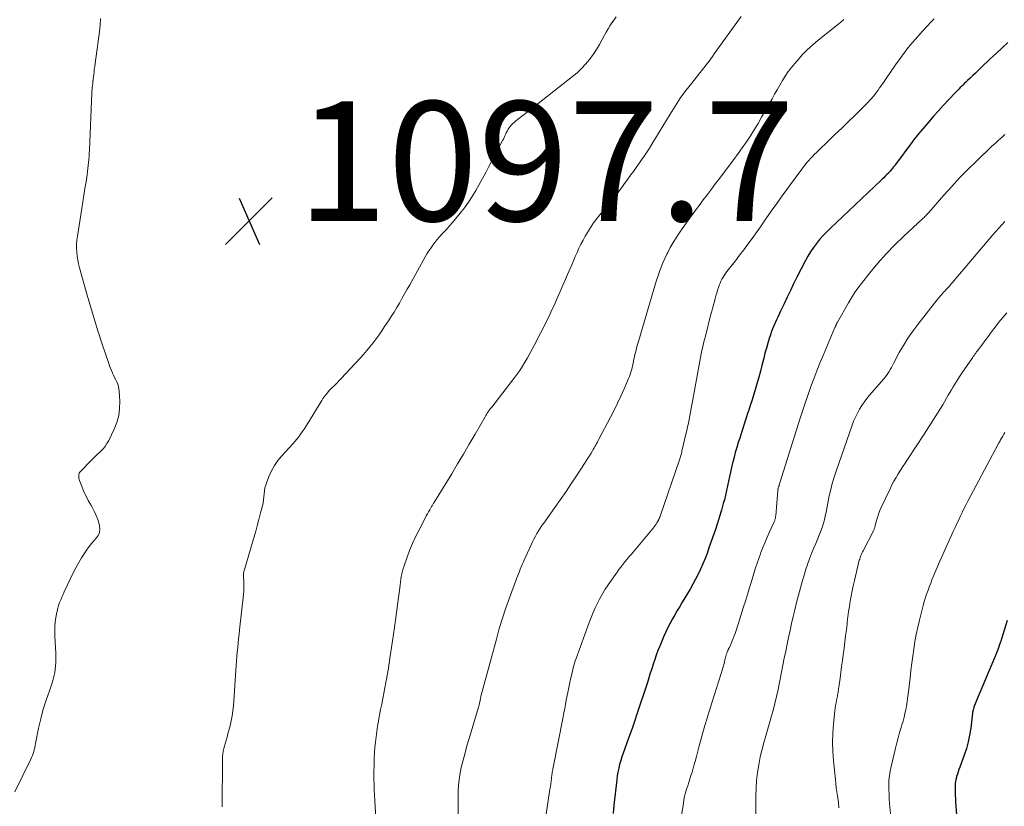
# Model space of a CAD drawing. Units: feet. Extents: x 1934991 to 1940006, y 574991 to 580006.
# Drawn here: x 1938408 to 1938573, y 575670 to 575802 of the extents above; entities that cross this region are included whole.
import ezdxf

# ---------------------------------------------------------------- set-up
doc = ezdxf.new("R2010")
doc.units = ezdxf.units.FT
doc.header["$LTSCALE"] = 100
doc.header["$MEASUREMENT"] = 0
for name, color, linetype, lineweight in [('CONTOUR INDEX', 32, 'Continuous', 25), ('CONTOUR INTERMEDIATE', 40, 'Continuous', 15), ('SPOT ELEVATION', 7, 'Continuous', 15)]:
    doc.layers.add(name, color=color, linetype=linetype, lineweight=lineweight)
doc.styles.add('slant', font='romans.shx', dxfattribs={"oblique": 14.999978})

# ---------------------------------------------------------------- blocks, each defined once
blk = doc.blocks.new('SPOT')
at = {"layer": 'SPOT ELEVATION', "lineweight": 25}
for p, q in [((-3.95, -3.95), (3.86, 3.85)), ((-1.67, 3.81), (1.74, -3.97))]:
    blk.add_line(p, q, dxfattribs=at)

msp = doc.modelspace()

# ---------------------------------------------------------------- linework, layer by layer
at = {"layer": 'CONTOUR INDEX', "flags": 128}
for points, elevation in [([(1938573.73, 575797.95), (1938572.74, 575797.03), (1938571.75, 575796.1), (1938570.77, 575795.17), (1938569.18, 575793.67), (1938568.73, 575793.24), (1938568.28, 575792.82), (1938567.83, 575792.39), (1938567.38, 575791.96), (1938566.98, 575791.58), (1938566.73, 575791.34), (1938566.48, 575791.1), (1938566.24, 575790.86), (1938565.99, 575790.62), (1938565.75, 575790.38), (1938565.51, 575790.14), (1938565.27, 575789.89), (1938565.03, 575789.64), (1938563.8, 575788.34), (1938562.95, 575787.43), (1938562.11, 575786.51), (1938561.29, 575785.58), (1938560.48, 575784.64), (1938559.14, 575783.08), (1938558.76, 575782.62), (1938558.37, 575782.15), (1938558, 575781.68), (1938557.63, 575781.19), (1938554.88, 575777.52), (1938554.72, 575777.31), (1938554.56, 575777.1), (1938554.4, 575776.89), (1938554.24, 575776.68), (1938554.01, 575776.4), (1938553.96, 575776.34), (1938553.9, 575776.27), (1938553.85, 575776.21), (1938553.79, 575776.15), (1938553.42, 575775.79), (1938553.18, 575775.55), (1938552.94, 575775.31), (1938552.69, 575775.08), (1938552.45, 575774.84), (1938543.96, 575766.81), (1938543.35, 575766.21), (1938542.77, 575765.6), (1938542.21, 575764.95), (1938541.67, 575764.29), (1938541.17, 575763.61), (1938540.69, 575762.9), (1938540.26, 575762.18), (1938539.85, 575761.43), (1938538.41, 575758.64), (1938537.86, 575757.54), (1938537.31, 575756.44), (1938536.77, 575755.33), (1938536.25, 575754.22), (1938535.66, 575752.96), (1938535.44, 575752.47), (1938535.21, 575751.99), (1938534.99, 575751.51), (1938534.76, 575751.02), (1938534.55, 575750.54), (1938534.34, 575750.05), (1938534.16, 575749.55), (1938533.98, 575749.04), (1938533.78, 575748.43), (1938533.53, 575747.62), (1938533.29, 575746.8), (1938533.06, 575745.97), (1938532.85, 575745.14), (1938532.54, 575743.88), (1938532.3, 575742.92), (1938532.05, 575741.96), (1938531.78, 575741), (1938531.5, 575740.05), (1938531.21, 575739.09), (1938530.91, 575738.14), (1938530.61, 575737.2), (1938530.3, 575736.25), (1938530.22, 575736.01), (1938529.88, 575734.95), (1938529.53, 575733.88), (1938529.18, 575732.82), (1938528.84, 575731.75), (1938528.59, 575730.99), (1938528.34, 575730.18), (1938528.1, 575729.36), (1938527.88, 575728.54), (1938527.67, 575727.72), (1938527.65, 575727.61), (1938527.47, 575726.84), (1938527.29, 575726.07), (1938527.13, 575725.3), (1938526.97, 575724.52), (1938526.81, 575723.75), (1938526.64, 575722.97), (1938526.46, 575722.2), (1938526.26, 575721.44), (1938526.08, 575720.78), (1938525.78, 575719.69), (1938525.46, 575718.6), (1938525.12, 575717.52), (1938524.76, 575716.44), (1938523.69, 575713.36), (1938523.37, 575712.46), (1938523.03, 575711.58), (1938522.66, 575710.71), (1938522.28, 575709.84), (1938521.87, 575708.98), (1938521.44, 575708.14), (1938520.99, 575707.3), (1938520.52, 575706.48), (1938519.22, 575704.28), (1938518.8, 575703.58), (1938518.39, 575702.88), (1938517.98, 575702.18), (1938517.57, 575701.48), (1938517.18, 575700.77), (1938516.8, 575700.06), (1938516.45, 575699.32), (1938516.13, 575698.58), (1938515.44, 575696.93), (1938515.14, 575696.19), (1938514.86, 575695.44), (1938514.6, 575694.68), (1938514.35, 575693.92), (1938514.11, 575693.16), (1938513.87, 575692.39), (1938513.63, 575691.63), (1938513.38, 575690.87), (1938511.62, 575685.53), (1938511.22, 575684.34), (1938510.81, 575683.15), (1938510.39, 575681.96), (1938509.96, 575680.78), (1938509.54, 575679.66), (1938509.32, 575679.04), (1938509.11, 575678.41), (1938508.92, 575677.78), (1938508.74, 575677.15), (1938508.58, 575676.51), (1938508.44, 575675.86), (1938508.33, 575675.21), (1938508.24, 575674.56), (1938507.77, 575670.32), (1938507.64, 575668.92)], 1080), ([(1938573.6, 575701.22), (1938572.71, 575698.34), (1938572.57, 575697.91), (1938572.42, 575697.49), (1938572.27, 575697.06), (1938572.12, 575696.64), (1938571.96, 575696.22), (1938571.79, 575695.8), (1938571.63, 575695.38), (1938571.45, 575694.96), (1938568.47, 575687.84), (1938568.36, 575687.56), (1938568.25, 575687.27), (1938568.14, 575686.99), (1938568.04, 575686.7), (1938567.94, 575686.41), (1938567.9, 575686.27), (1938567.86, 575686.12), (1938567.83, 575685.98), (1938567.81, 575685.83), (1938567.79, 575685.68), (1938567.77, 575685.53), (1938567.75, 575685.38), (1938567.73, 575685.23), (1938567.49, 575683.21), (1938567.31, 575682.05), (1938567.08, 575680.92), (1938566.77, 575679.8), (1938566.41, 575678.69), (1938565.66, 575676.68), (1938565.52, 575676.29), (1938565.39, 575675.9), (1938565.26, 575675.51), (1938565.14, 575675.11), (1938565.09, 575674.94), (1938565.01, 575674.63), (1938564.95, 575674.31), (1938564.91, 575673.99), (1938564.89, 575673.66), (1938564.89, 575673.15), (1938564.89, 575672.57), (1938564.9, 575671.99), (1938564.93, 575671.41), (1938564.96, 575670.84), (1938565.39, 575665.26)], 1060)]:
    msp.add_lwpolyline(points, dxfattribs=dict(at, elevation=elevation))
at = {"layer": 'CONTOUR INTERMEDIATE', "flags": 128}
for points, elevation in [([(1938407.49, 575672.58), (1938410.18, 575678.02), (1938410.32, 575678.33), (1938410.45, 575678.65), (1938410.56, 575678.97), (1938410.67, 575679.3), (1938410.76, 575679.63), (1938410.84, 575679.96), (1938410.92, 575680.29), (1938410.99, 575680.63), (1938411.5, 575683.2), (1938411.86, 575684.79), (1938412.28, 575686.37), (1938412.78, 575687.92), (1938413.34, 575689.45), (1938413.83, 575690.99), (1938414.19, 575692.55), (1938414.35, 575694.15), (1938414.37, 575695.77), (1938414.21, 575698.63), (1938414.2, 575699.41), (1938414.22, 575700.19), (1938414.28, 575700.96), (1938414.39, 575701.74), (1938414.48, 575702.31), (1938414.58, 575702.79), (1938414.69, 575703.27), (1938414.84, 575703.74), (1938415, 575704.21), (1938415.19, 575704.66), (1938415.38, 575705.12), (1938415.58, 575705.57), (1938415.79, 575706.02), (1938417.3, 575709.2), (1938417.74, 575710.06), (1938418.2, 575710.91), (1938418.7, 575711.73), (1938419.22, 575712.54), (1938419.62, 575713.14), (1938419.98, 575713.63), (1938420.35, 575714.11), (1938420.74, 575714.57), (1938421.15, 575715.01), (1938421.47, 575715.47), (1938421.69, 575715.96), (1938421.75, 575716.5), (1938421.69, 575717.06), (1938421.61, 575717.37), (1938421.39, 575718.1), (1938421.13, 575718.81), (1938420.81, 575719.5), (1938420.45, 575720.17), (1938420.22, 575720.56), (1938419.81, 575721.28), (1938419.43, 575722), (1938419.09, 575722.75), (1938418.77, 575723.51), (1938418.32, 575724.66), (1938418.26, 575724.85), (1938418.21, 575725.05), (1938418.2, 575725.26), (1938418.21, 575725.46), (1938418.24, 575725.66), (1938418.31, 575725.85), (1938418.41, 575726.02), (1938418.53, 575726.18), (1938420.09, 575727.79), (1938420.51, 575728.22), (1938420.94, 575728.65), (1938421.37, 575729.06), (1938421.81, 575729.46), (1938422.23, 575729.89), (1938422.61, 575730.34), (1938422.94, 575730.83), (1938423.23, 575731.35), (1938424.14, 575733.23), (1938424.58, 575734.36), (1938424.9, 575735.52), (1938425.05, 575736.71), (1938425.07, 575737.92), (1938424.98, 575739.57), (1938424.93, 575739.97), (1938424.85, 575740.37), (1938424.73, 575740.76), (1938424.57, 575741.13), (1938424.4, 575741.51), (1938424.22, 575741.88), (1938424.04, 575742.25), (1938423.86, 575742.62), (1938423.85, 575742.65), (1938423.68, 575743.04), (1938423.51, 575743.43), (1938423.36, 575743.83), (1938423.22, 575744.24), (1938422.13, 575747.47), (1938421.47, 575749.5), (1938420.83, 575751.53), (1938420.22, 575753.58), (1938419.63, 575755.63), (1938418.35, 575760.22), (1938418.19, 575760.87), (1938418.05, 575761.52), (1938417.95, 575762.18), (1938417.88, 575762.84), (1938417.85, 575763.51), (1938417.85, 575764.17), (1938417.9, 575764.83), (1938417.98, 575765.5), (1938418.73, 575770.14), (1938418.91, 575771.25), (1938419.08, 575772.37), (1938419.25, 575773.48), (1938419.43, 575774.6), (1938419.61, 575775.8), (1938419.69, 575776.32), (1938419.75, 575776.83), (1938419.81, 575777.35), (1938419.86, 575777.86), (1938419.9, 575778.38), (1938419.93, 575778.9), (1938419.96, 575779.41), (1938419.99, 575779.93), (1938420.42, 575789.52), (1938420.43, 575789.82), (1938420.45, 575790.11), (1938420.48, 575790.41), (1938420.5, 575790.7), (1938420.55, 575791.11), (1938420.55, 575791.2), (1938420.56, 575791.29), (1938420.57, 575791.38), (1938420.58, 575791.47), (1938420.59, 575791.56), (1938420.6, 575791.65), (1938420.61, 575791.74), (1938420.63, 575791.84), (1938420.71, 575792.57), (1938420.77, 575793.03), (1938420.82, 575793.48), (1938420.88, 575793.94), (1938420.95, 575794.4), (1938421.69, 575799.77), (1938421.8, 575800.85), (1938421.86, 575801.92)], 1096), ([(1938508.16, 575802.23), (1938507.8, 575801.73), (1938507.45, 575801.23), (1938507.11, 575800.72), (1938506.79, 575800.2), (1938506.49, 575799.67), (1938506.19, 575799.13), (1938505.84, 575798.45), (1938505.35, 575797.58), (1938504.84, 575796.73), (1938504.28, 575795.91), (1938503.7, 575795.1), (1938503.68, 575795.08), (1938503.04, 575794.31), (1938502.37, 575793.57), (1938501.64, 575792.88), (1938500.87, 575792.23), (1938492.75, 575785.87), (1938492.39, 575785.59), (1938492.03, 575785.31), (1938491.67, 575785.02), (1938491.32, 575784.74), (1938491.11, 575784.57), (1938490.86, 575784.36), (1938490.63, 575784.13), (1938490.43, 575783.89), (1938490.23, 575783.63), (1938490.19, 575783.57), (1938490.03, 575783.33), (1938489.89, 575783.08), (1938489.76, 575782.82), (1938489.64, 575782.56), (1938489.53, 575782.29), (1938489.41, 575782.03), (1938489.28, 575781.77), (1938489.15, 575781.51), (1938486.87, 575777.17), (1938486.33, 575776.16), (1938485.78, 575775.15), (1938485.22, 575774.15), (1938484.65, 575773.15), (1938484.06, 575772.17), (1938483.43, 575771.21), (1938482.76, 575770.29), (1938482.06, 575769.38), (1938481.28, 575768.44), (1938480.78, 575767.84), (1938480.27, 575767.24), (1938479.75, 575766.66), (1938479.22, 575766.09), (1938478.94, 575765.79), (1938478.55, 575765.36), (1938478.17, 575764.93), (1938477.8, 575764.47), (1938477.45, 575764.01), (1938477.12, 575763.54), (1938476.79, 575763.06), (1938476.49, 575762.57), (1938476.2, 575762.06), (1938473.6, 575757.4), (1938473.17, 575756.64), (1938472.74, 575755.87), (1938472.31, 575755.11), (1938471.87, 575754.34), (1938471.43, 575753.59), (1938470.98, 575752.83), (1938470.51, 575752.09), (1938470.03, 575751.35), (1938469.41, 575750.41), (1938468.94, 575749.71), (1938468.47, 575749.02), (1938467.97, 575748.35), (1938467.46, 575747.68), (1938466.94, 575747.03), (1938466.41, 575746.38), (1938465.86, 575745.75), (1938465.29, 575745.13), (1938461.29, 575740.84), (1938461.13, 575740.67), (1938460.97, 575740.51), (1938460.8, 575740.34), (1938460.64, 575740.18), (1938460.47, 575740.02), (1938460.31, 575739.86), (1938460.15, 575739.69), (1938460, 575739.52), (1938459.79, 575739.28), (1938459.55, 575738.98), (1938459.31, 575738.67), (1938459.09, 575738.36), (1938458.88, 575738.03), (1938456.49, 575734.11), (1938456.21, 575733.67), (1938455.93, 575733.23), (1938455.63, 575732.8), (1938455.33, 575732.38), (1938455.02, 575731.96), (1938454.7, 575731.55), (1938454.36, 575731.15), (1938454.02, 575730.76), (1938452.19, 575728.78), (1938451.54, 575727.99), (1938450.96, 575727.16), (1938450.47, 575726.27), (1938450.05, 575725.34), (1938449.67, 575724.36), (1938449.51, 575723.88), (1938449.38, 575723.4), (1938449.3, 575722.91), (1938449.24, 575722.41), (1938449.2, 575721.9), (1938449.14, 575721.4), (1938449.06, 575720.91), (1938448.95, 575720.41), (1938448.65, 575719.22), (1938448.38, 575718.13), (1938448.09, 575717.05), (1938447.79, 575715.97), (1938447.48, 575714.89), (1938445.88, 575709.54), (1938445.85, 575709.41), (1938445.82, 575709.29), (1938445.8, 575709.16), (1938445.79, 575709.03), (1938445.79, 575708.91), (1938445.79, 575708.78), (1938445.79, 575708.65), (1938445.79, 575708.52), (1938445.84, 575707.72), (1938445.86, 575707.19), (1938445.86, 575706.66), (1938445.84, 575706.13), (1938445.79, 575705.6), (1938445.12, 575699.67), (1938445.04, 575698.93), (1938444.96, 575698.18), (1938444.88, 575697.43), (1938444.81, 575696.69), (1938444.74, 575695.94), (1938444.67, 575695.19), (1938444.61, 575694.45), (1938444.55, 575693.7), (1938444.09, 575686.95), (1938444.01, 575686.11), (1938443.89, 575685.27), (1938443.73, 575684.44), (1938443.54, 575683.61), (1938443.18, 575682.26), (1938443.03, 575681.7), (1938442.88, 575681.14), (1938442.73, 575680.58), (1938442.57, 575680.02), (1938442.51, 575679.81), (1938442.41, 575679.35), (1938442.33, 575678.9), (1938442.28, 575678.44), (1938442.26, 575677.97), (1938442.23, 575670.03)], 1096), ([(1938529.08, 575802.27), (1938524.58, 575796.02), (1938524.29, 575795.61), (1938523.99, 575795.21), (1938523.7, 575794.81), (1938523.4, 575794.41), (1938523.09, 575794.01), (1938522.79, 575793.61), (1938522.48, 575793.22), (1938522.17, 575792.83), (1938520.8, 575791.14), (1938519.83, 575789.88), (1938518.89, 575788.6), (1938518.01, 575787.28), (1938517.17, 575785.94), (1938514.15, 575780.91), (1938513.74, 575780.24), (1938513.31, 575779.57), (1938512.87, 575778.92), (1938512.41, 575778.27), (1938511.95, 575777.63), (1938511.49, 575776.99), (1938511.03, 575776.35), (1938510.56, 575775.71), (1938509.92, 575774.82), (1938509.57, 575774.33), (1938509.21, 575773.84), (1938508.85, 575773.34), (1938508.5, 575772.85), (1938508.13, 575772.36), (1938507.76, 575771.88), (1938507.38, 575771.41), (1938506.99, 575770.94), (1938505.65, 575769.36), (1938505, 575768.55), (1938504.38, 575767.73), (1938503.81, 575766.88), (1938503.26, 575766), (1938502.98, 575765.53), (1938502.61, 575764.87), (1938502.25, 575764.2), (1938501.93, 575763.51), (1938501.62, 575762.82), (1938501.32, 575762.12), (1938501.02, 575761.42), (1938500.72, 575760.72), (1938500.42, 575760.02), (1938498.41, 575755.37), (1938498.18, 575754.85), (1938497.95, 575754.33), (1938497.71, 575753.81), (1938497.47, 575753.3), (1938497.22, 575752.79), (1938496.98, 575752.28), (1938496.72, 575751.77), (1938496.47, 575751.26), (1938494.47, 575747.35), (1938494.09, 575746.62), (1938493.7, 575745.89), (1938493.3, 575745.17), (1938492.89, 575744.45), (1938492.46, 575743.75), (1938492.01, 575743.05), (1938491.53, 575742.38), (1938491.04, 575741.72), (1938487.33, 575736.93), (1938487.27, 575736.86), (1938487.21, 575736.78), (1938487.15, 575736.7), (1938487.09, 575736.63), (1938487.03, 575736.55), (1938486.97, 575736.48), (1938486.91, 575736.4), (1938486.85, 575736.32), (1938486.7, 575736.09), (1938486.58, 575735.9), (1938486.45, 575735.7), (1938486.33, 575735.51), (1938486.21, 575735.31), (1938484.54, 575732.38), (1938483.58, 575730.72), (1938482.61, 575729.06), (1938481.62, 575727.42), (1938480.63, 575725.78), (1938477.74, 575721.06), (1938477.67, 575720.95), (1938477.61, 575720.84), (1938477.54, 575720.73), (1938477.47, 575720.62), (1938477.4, 575720.51), (1938477.34, 575720.4), (1938477.27, 575720.29), (1938477.2, 575720.17), (1938476.95, 575719.73), (1938476.76, 575719.39), (1938476.57, 575719.05), (1938476.38, 575718.71), (1938476.2, 575718.37), (1938475.11, 575716.3), (1938474.57, 575715.2), (1938474.05, 575714.09), (1938473.59, 575712.95), (1938473.15, 575711.81), (1938472.65, 575710.38), (1938472.51, 575709.93), (1938472.38, 575709.48), (1938472.28, 575709.02), (1938472.2, 575708.56), (1938472.13, 575708.1), (1938472.06, 575707.64), (1938472, 575707.17), (1938471.94, 575706.7), (1938471.74, 575705.1), (1938471.58, 575703.83), (1938471.42, 575702.57), (1938471.24, 575701.3), (1938471.05, 575700.04), (1938470.39, 575695.59), (1938470.3, 575694.99), (1938470.21, 575694.39), (1938470.12, 575693.8), (1938470.03, 575693.2), (1938469.93, 575692.61), (1938469.83, 575692.01), (1938469.72, 575691.42), (1938469.61, 575690.83), (1938469.09, 575688.17), (1938468.92, 575687.25), (1938468.74, 575686.33), (1938468.57, 575685.41), (1938468.4, 575684.49), (1938468.38, 575684.39), (1938468.22, 575683.52), (1938468.09, 575682.65), (1938467.97, 575681.77), (1938467.86, 575680.89), (1938467.77, 575680.01), (1938467.71, 575679.13), (1938467.66, 575678.25), (1938467.64, 575677.36), (1938467.62, 575675.57), (1938467.62, 575674.67), (1938467.63, 575673.78), (1938467.67, 575672.9), (1938467.71, 575672.01), (1938468.12, 575665.43)], 1092), ([(1938546.28, 575801.77), (1938545.74, 575801.33), (1938545.2, 575800.89), (1938541.98, 575798.31), (1938541.05, 575797.52), (1938540.15, 575796.7), (1938539.3, 575795.84), (1938538.48, 575794.94), (1938538.04, 575794.44), (1938537.48, 575793.76), (1938536.94, 575793.06), (1938536.45, 575792.32), (1938535.99, 575791.57), (1938535.56, 575790.8), (1938535.12, 575790.03), (1938534.68, 575789.26), (1938534.25, 575788.49), (1938532.5, 575785.41), (1938531.9, 575784.37), (1938531.27, 575783.34), (1938530.62, 575782.32), (1938529.96, 575781.32), (1938529.27, 575780.33), (1938528.57, 575779.35), (1938527.86, 575778.37), (1938527.14, 575777.41), (1938525.5, 575775.23), (1938524.8, 575774.31), (1938524.11, 575773.4), (1938523.42, 575772.49), (1938522.72, 575771.58), (1938522.03, 575770.67), (1938521.35, 575769.75), (1938520.68, 575768.82), (1938520.01, 575767.89), (1938518.71, 575766.03), (1938518.18, 575765.24), (1938517.68, 575764.45), (1938517.22, 575763.63), (1938516.79, 575762.79), (1938516.64, 575762.5), (1938516.31, 575761.79), (1938515.99, 575761.08), (1938515.7, 575760.36), (1938515.43, 575759.63), (1938515.17, 575758.9), (1938514.93, 575758.16), (1938514.69, 575757.41), (1938514.47, 575756.67), (1938511.88, 575747.91), (1938511.77, 575747.55), (1938511.67, 575747.19), (1938511.57, 575746.82), (1938511.48, 575746.46), (1938511.39, 575746.09), (1938511.3, 575745.72), (1938511.22, 575745.36), (1938511.14, 575744.99), (1938511.06, 575744.59), (1938510.98, 575744.22), (1938510.9, 575743.86), (1938510.81, 575743.49), (1938510.72, 575743.12), (1938510.62, 575742.76), (1938510.51, 575742.4), (1938510.38, 575742.05), (1938510.24, 575741.7), (1938509.49, 575739.98), (1938508.96, 575738.78), (1938508.4, 575737.59), (1938507.82, 575736.42), (1938507.22, 575735.25), (1938505.27, 575731.56), (1938505.14, 575731.32), (1938505.01, 575731.07), (1938504.87, 575730.82), (1938504.74, 575730.58), (1938504.6, 575730.34), (1938504.46, 575730.09), (1938504.32, 575729.85), (1938504.18, 575729.61), (1938503.95, 575729.22), (1938503.69, 575728.79), (1938503.42, 575728.36), (1938503.15, 575727.93), (1938502.88, 575727.51), (1938501.61, 575725.58), (1938500.7, 575724.21), (1938499.77, 575722.83), (1938498.83, 575721.47), (1938497.88, 575720.12), (1938496.03, 575717.53), (1938495.74, 575717.1), (1938495.44, 575716.66), (1938495.16, 575716.22), (1938494.89, 575715.77), (1938494.63, 575715.31), (1938494.38, 575714.85), (1938494.15, 575714.38), (1938493.93, 575713.9), (1938492.78, 575711.34), (1938492.61, 575710.95), (1938492.44, 575710.57), (1938492.28, 575710.18), (1938492.11, 575709.79), (1938491.95, 575709.4), (1938491.8, 575709.01), (1938491.64, 575708.62), (1938491.5, 575708.22), (1938490.31, 575705.03), (1938489.71, 575703.32), (1938489.13, 575701.6), (1938488.6, 575699.87), (1938488.11, 575698.12), (1938485.57, 575688.74), (1938485.53, 575688.59), (1938485.5, 575688.42), (1938485.46, 575688.26), (1938485.43, 575688.1), (1938485.4, 575687.94), (1938485.37, 575687.78), (1938485.34, 575687.62), (1938485.31, 575687.45), (1938485.3, 575687.43), (1938485.27, 575687.26), (1938485.23, 575687.09), (1938485.18, 575686.92), (1938485.13, 575686.75), (1938483.54, 575681.46), (1938483.19, 575680.26), (1938482.86, 575679.06), (1938482.54, 575677.84), (1938482.24, 575676.63), (1938482, 575675.4), (1938481.82, 575674.17), (1938481.73, 575672.93), (1938481.7, 575671.69), (1938481.74, 575668.88)], 1088), ([(1938561.39, 575801.91), (1938560.89, 575801.38), (1938559.41, 575799.8), (1938558.2, 575798.45), (1938557.04, 575797.07), (1938555.94, 575795.64), (1938554.89, 575794.17), (1938552.5, 575790.68), (1938552.25, 575790.32), (1938552, 575789.97), (1938551.74, 575789.62), (1938551.48, 575789.27), (1938551.2, 575788.93), (1938550.92, 575788.59), (1938550.63, 575788.27), (1938550.33, 575787.96), (1938548.2, 575785.84), (1938547.06, 575784.73), (1938545.93, 575783.62), (1938544.78, 575782.52), (1938543.64, 575781.42), (1938542.01, 575779.88), (1938541.67, 575779.55), (1938541.34, 575779.22), (1938541.02, 575778.88), (1938540.7, 575778.54), (1938540.4, 575778.19), (1938540.09, 575777.83), (1938539.8, 575777.47), (1938539.51, 575777.1), (1938538.94, 575776.36), (1938538.38, 575775.61), (1938537.82, 575774.86), (1938537.27, 575774.11), (1938536.72, 575773.35), (1938535.96, 575772.29), (1938535.04, 575771), (1938534.12, 575769.71), (1938533.21, 575768.41), (1938532.29, 575767.11), (1938530.89, 575765.13), (1938530.22, 575764.19), (1938529.53, 575763.25), (1938528.82, 575762.33), (1938528.11, 575761.41), (1938527.13, 575760.18), (1938526.9, 575759.89), (1938526.67, 575759.59), (1938526.45, 575759.28), (1938526.24, 575758.97), (1938526.04, 575758.65), (1938525.86, 575758.33), (1938525.7, 575757.99), (1938525.55, 575757.64), (1938525.47, 575757.42), (1938525.3, 575756.95), (1938525.13, 575756.48), (1938524.99, 575756.01), (1938524.85, 575755.53), (1938524.72, 575755.08), (1938524.53, 575754.37), (1938524.34, 575753.67), (1938524.15, 575752.96), (1938523.97, 575752.25), (1938523.09, 575748.82), (1938522.94, 575748.23), (1938522.79, 575747.63), (1938522.66, 575747.03), (1938522.52, 575746.42), (1938522.4, 575745.82), (1938522.28, 575745.22), (1938522.16, 575744.61), (1938522.05, 575744), (1938521.6, 575741.56), (1938521.43, 575740.64), (1938521.27, 575739.73), (1938521.1, 575738.81), (1938520.94, 575737.89), (1938520.83, 575737.28), (1938520.72, 575736.67), (1938520.61, 575736.06), (1938520.49, 575735.45), (1938520.37, 575734.84), (1938520.24, 575734.23), (1938520.12, 575733.62), (1938519.98, 575733.01), (1938519.84, 575732.41), (1938519.16, 575729.55), (1938519.12, 575729.37), (1938519.07, 575729.19), (1938519.02, 575729), (1938518.97, 575728.82), (1938518.92, 575728.64), (1938518.86, 575728.46), (1938518.8, 575728.28), (1938518.74, 575728.1), (1938515.46, 575718.54), (1938515.43, 575718.45), (1938515.4, 575718.37), (1938515.37, 575718.29), (1938515.33, 575718.21), (1938515.3, 575718.13), (1938515.26, 575718.05), (1938515.22, 575717.97), (1938515.17, 575717.9), (1938514.98, 575717.58), (1938514.83, 575717.36), (1938514.68, 575717.13), (1938514.51, 575716.92), (1938514.34, 575716.7), (1938511, 575712.68), (1938510.65, 575712.26), (1938510.3, 575711.85), (1938509.96, 575711.43), (1938509.61, 575711.02), (1938509.27, 575710.6), (1938508.94, 575710.17), (1938508.62, 575709.74), (1938508.3, 575709.3), (1938506.82, 575707.18), (1938506.33, 575706.44), (1938505.86, 575705.7), (1938505.43, 575704.93), (1938505.02, 575704.15), (1938504.65, 575703.35), (1938504.29, 575702.54), (1938503.95, 575701.73), (1938503.64, 575700.9), (1938501.44, 575694.84), (1938501.31, 575694.46), (1938501.19, 575694.09), (1938501.08, 575693.7), (1938500.98, 575693.32), (1938500.77, 575692.47), (1938500.57, 575691.65), (1938500.39, 575690.84), (1938500.22, 575690.02), (1938500.05, 575689.2), (1938499.8, 575687.87), (1938499.67, 575687.18), (1938499.54, 575686.48), (1938499.4, 575685.79), (1938499.27, 575685.09), (1938497.55, 575676.38), (1938497.53, 575676.26), (1938497.51, 575676.15), (1938497.49, 575676.03), (1938497.47, 575675.92), (1938497.45, 575675.8), (1938497.44, 575675.69), (1938497.42, 575675.57), (1938497.4, 575675.45), (1938497.32, 575674.8), (1938497.26, 575674.35), (1938497.21, 575673.91), (1938497.14, 575673.47), (1938497.08, 575673.02), (1938495.37, 575661.57)], 1084), ([(1938573.22, 575782.55), (1938572.96, 575782.3), (1938572.7, 575782.04), (1938572.44, 575781.8), (1938572.17, 575781.56), (1938571.83, 575781.27), (1938571.73, 575781.17), (1938571.62, 575781.08), (1938571.51, 575780.99), (1938571.4, 575780.9), (1938571.3, 575780.81), (1938571.19, 575780.72), (1938571.09, 575780.62), (1938570.98, 575780.53), (1938568.38, 575778.03), (1938566.99, 575776.67), (1938565.63, 575775.28), (1938564.31, 575773.86), (1938563.01, 575772.41), (1938560.49, 575769.51), (1938560.36, 575769.37), (1938560.23, 575769.23), (1938560.1, 575769.08), (1938559.97, 575768.94), (1938559.83, 575768.81), (1938559.69, 575768.67), (1938559.55, 575768.54), (1938559.41, 575768.41), (1938556.29, 575765.53), (1938554.78, 575764.06), (1938553.32, 575762.56), (1938551.93, 575760.99), (1938550.59, 575759.37), (1938549.2, 575757.6), (1938548.61, 575756.82), (1938548.05, 575756.03), (1938547.52, 575755.21), (1938547.02, 575754.37), (1938545.2, 575751.15), (1938545.16, 575751.08), (1938545.12, 575751.01), (1938545.08, 575750.94), (1938545.05, 575750.87), (1938545.02, 575750.79), (1938544.98, 575750.72), (1938544.95, 575750.65), (1938544.92, 575750.57), (1938544.91, 575750.55), (1938544.87, 575750.47), (1938544.84, 575750.39), (1938544.8, 575750.31), (1938544.76, 575750.22), (1938542.79, 575745.55), (1938542.26, 575744.26), (1938541.74, 575742.97), (1938541.24, 575741.67), (1938540.75, 575740.36), (1938540.29, 575739.05), (1938539.83, 575737.74), (1938539.39, 575736.42), (1938538.97, 575735.09), (1938535.56, 575724.26), (1938535.51, 575724.1), (1938535.46, 575723.93), (1938535.41, 575723.76), (1938535.35, 575723.6), (1938535.28, 575723.36), (1938535.27, 575723.32), (1938535.26, 575723.27), (1938535.24, 575723.21), (1938535.23, 575723.16), (1938535.23, 575723.11), (1938535.22, 575723.06), (1938535.21, 575723.01), (1938535.21, 575722.96), (1938534.86, 575718.73), (1938534.85, 575718.6), (1938534.83, 575718.48), (1938534.8, 575718.35), (1938534.77, 575718.23), (1938534.73, 575718.11), (1938534.69, 575717.98), (1938534.64, 575717.87), (1938534.59, 575717.75), (1938533.82, 575716.04), (1938533.44, 575715.18), (1938533.08, 575714.32), (1938532.73, 575713.45), (1938532.39, 575712.58), (1938532.31, 575712.37), (1938532.03, 575711.59), (1938531.76, 575710.81), (1938531.5, 575710.03), (1938531.25, 575709.24), (1938530.24, 575705.95), (1938529.84, 575704.65), (1938529.43, 575703.36), (1938529.02, 575702.07), (1938528.61, 575700.78), (1938528.05, 575699.07), (1938527.91, 575698.64), (1938527.75, 575698.22), (1938527.58, 575697.8), (1938527.4, 575697.38), (1938527.1, 575696.72), (1938527.06, 575696.64), (1938527.02, 575696.56), (1938526.98, 575696.48), (1938526.94, 575696.4), (1938526.89, 575696.32), (1938526.85, 575696.24), (1938526.82, 575696.15), (1938526.78, 575696.07), (1938526.75, 575695.98), (1938526.7, 575695.85), (1938526.66, 575695.72), (1938526.62, 575695.59), (1938526.58, 575695.46), (1938526.36, 575694.6), (1938526.21, 575694.04), (1938526.05, 575693.48), (1938525.88, 575692.92), (1938525.71, 575692.36), (1938524.94, 575689.9), (1938524.55, 575688.67), (1938524.16, 575687.43), (1938523.77, 575686.19), (1938523.39, 575684.95), (1938523.36, 575684.87), (1938523, 575683.67), (1938522.65, 575682.46), (1938522.31, 575681.25), (1938521.99, 575680.04), (1938521.82, 575679.36), (1938521.59, 575678.48), (1938521.35, 575677.61), (1938521.11, 575676.74), (1938520.85, 575675.87), (1938520.68, 575675.29), (1938520.51, 575674.71), (1938520.33, 575674.13), (1938520.14, 575673.55), (1938519.95, 575672.98), (1938519.78, 575672.4), (1938519.62, 575671.81), (1938519.5, 575671.22), (1938519.4, 575670.62), (1938519.06, 575668.31)], 1076), ([(1938573.21, 575767.97), (1938572.2, 575766.88), (1938571.21, 575765.76), (1938564.37, 575757.7), (1938564.18, 575757.47), (1938563.98, 575757.24), (1938563.77, 575757.02), (1938563.57, 575756.79), (1938563.55, 575756.77), (1938563.35, 575756.56), (1938563.16, 575756.35), (1938562.96, 575756.13), (1938562.77, 575755.92), (1938562.59, 575755.71), (1938562.49, 575755.6), (1938562.39, 575755.49), (1938562.29, 575755.37), (1938562.2, 575755.26), (1938562.1, 575755.15), (1938562.01, 575755.03), (1938561.92, 575754.91), (1938561.82, 575754.8), (1938558.62, 575750.74), (1938557.78, 575749.61), (1938556.98, 575748.46), (1938556.24, 575747.26), (1938555.54, 575746.04), (1938554.58, 575744.22), (1938554.39, 575743.88), (1938554.21, 575743.55), (1938554.02, 575743.22), (1938553.83, 575742.88), (1938553.63, 575742.56), (1938553.42, 575742.24), (1938553.18, 575741.94), (1938552.94, 575741.65), (1938550.58, 575738.93), (1938550.12, 575738.36), (1938549.67, 575737.78), (1938549.26, 575737.18), (1938548.87, 575736.56), (1938548.52, 575735.92), (1938548.19, 575735.27), (1938547.9, 575734.6), (1938547.64, 575733.92), (1938544.97, 575726.21), (1938544.63, 575725.19), (1938544.33, 575724.16), (1938544.07, 575723.12), (1938543.83, 575722.07), (1938543.65, 575721.19), (1938543.53, 575720.58), (1938543.4, 575719.96), (1938543.28, 575719.34), (1938543.15, 575718.72), (1938543.14, 575718.67), (1938543.01, 575718.08), (1938542.85, 575717.5), (1938542.67, 575716.93), (1938542.46, 575716.36), (1938542.24, 575715.8), (1938542.01, 575715.23), (1938541.78, 575714.67), (1938541.55, 575714.11), (1938541.24, 575713.38), (1938540.86, 575712.45), (1938540.51, 575711.52), (1938540.18, 575710.57), (1938539.87, 575709.62), (1938539.72, 575709.12), (1938539.35, 575707.91), (1938539, 575706.7), (1938538.67, 575705.48), (1938538.36, 575704.26), (1938538.05, 575703.03), (1938537.77, 575701.88), (1938537.5, 575700.72), (1938537.25, 575699.56), (1938537, 575698.4), (1938536.77, 575697.24), (1938536.53, 575696.07), (1938536.3, 575694.91), (1938536.07, 575693.75), (1938535.5, 575690.88), (1938535.25, 575689.7), (1938534.99, 575688.53), (1938534.71, 575687.36), (1938534.41, 575686.19), (1938534.1, 575685.03), (1938533.78, 575683.87), (1938533.45, 575682.71), (1938533.11, 575681.55), (1938532.94, 575680.99), (1938532.59, 575679.71), (1938532.28, 575678.41), (1938532.03, 575677.1), (1938531.82, 575675.79), (1938531.67, 575674.46), (1938531.56, 575673.14), (1938531.52, 575671.81), (1938531.51, 575670.47), (1938531.58, 575666.96)], 1072), ([(1938573.53, 575752.72), (1938572.87, 575751.93), (1938572.22, 575751.13), (1938571.58, 575750.32), (1938570.96, 575749.5), (1938570.29, 575748.6), (1938570.01, 575748.23), (1938569.73, 575747.85), (1938569.45, 575747.47), (1938569.17, 575747.09), (1938568.89, 575746.72), (1938568.75, 575746.53), (1938568.61, 575746.34), (1938568.47, 575746.15), (1938568.33, 575745.96), (1938568.19, 575745.76), (1938568.05, 575745.57), (1938567.91, 575745.38), (1938567.78, 575745.18), (1938565.99, 575742.58), (1938565.69, 575742.13), (1938565.39, 575741.68), (1938565.11, 575741.22), (1938564.83, 575740.77), (1938564.55, 575740.3), (1938564.28, 575739.84), (1938564, 575739.38), (1938563.73, 575738.91), (1938562.8, 575737.33), (1938562.05, 575736.07), (1938561.28, 575734.83), (1938560.5, 575733.6), (1938559.7, 575732.38), (1938556.9, 575728.16), (1938556.5, 575727.57), (1938556.12, 575726.98), (1938555.74, 575726.38), (1938555.36, 575725.78), (1938555, 575725.17), (1938554.65, 575724.55), (1938554.32, 575723.92), (1938554.01, 575723.28), (1938552.46, 575720), (1938552.25, 575719.5), (1938552.05, 575719), (1938551.88, 575718.48), (1938551.73, 575717.96), (1938551.53, 575717.12), (1938551.5, 575717.01), (1938551.47, 575716.9), (1938551.43, 575716.78), (1938551.4, 575716.67), (1938551.36, 575716.56), (1938551.32, 575716.45), (1938551.27, 575716.35), (1938551.22, 575716.24), (1938549.47, 575712.88), (1938549.37, 575712.69), (1938549.28, 575712.5), (1938549.19, 575712.3), (1938549.11, 575712.11), (1938549.04, 575711.91), (1938548.97, 575711.71), (1938548.91, 575711.5), (1938548.85, 575711.3), (1938548.03, 575707.91), (1938547.83, 575707.05), (1938547.65, 575706.19), (1938547.48, 575705.32), (1938547.33, 575704.46), (1938547.19, 575703.58), (1938547.06, 575702.71), (1938546.94, 575701.84), (1938546.83, 575700.96), (1938546.8, 575700.68), (1938546.68, 575699.66), (1938546.55, 575698.65), (1938546.42, 575697.63), (1938546.29, 575696.62), (1938546.14, 575695.49), (1938546.01, 575694.51), (1938545.88, 575693.53), (1938545.75, 575692.55), (1938545.62, 575691.57), (1938545.42, 575690.05), (1938545.39, 575689.83), (1938545.36, 575689.62), (1938545.33, 575689.4), (1938545.29, 575689.19), (1938545.26, 575688.97), (1938545.22, 575688.76), (1938545.18, 575688.55), (1938545.14, 575688.34), (1938545.04, 575687.88), (1938544.96, 575687.43), (1938544.89, 575686.99), (1938544.83, 575686.54), (1938544.77, 575686.1), (1938544.55, 575683.91), (1938544.44, 575682.37), (1938544.39, 575680.83), (1938544.43, 575679.29), (1938544.53, 575677.75), (1938544.84, 575674.63), (1938544.91, 575673.94), (1938544.99, 575673.25), (1938545.08, 575672.56), (1938545.18, 575671.87), (1938545.3, 575671.12), (1938545.34, 575670.81), (1938545.38, 575670.5), (1938545.41, 575670.18), (1938545.44, 575669.87)], 1068), ([(1938573.23, 575732.69), (1938573.04, 575732.38), (1938572.85, 575732.07), (1938572.67, 575731.75), (1938572.49, 575731.44), (1938572.42, 575731.31), (1938572.21, 575730.93), (1938572, 575730.55), (1938571.79, 575730.17), (1938571.58, 575729.79), (1938567.08, 575721.29), (1938566.75, 575720.66), (1938566.42, 575720.02), (1938566.1, 575719.38), (1938565.79, 575718.74), (1938565.48, 575718.09), (1938565.17, 575717.44), (1938564.87, 575716.79), (1938564.58, 575716.14), (1938562.35, 575711.15), (1938562.12, 575710.63), (1938561.89, 575710.11), (1938561.67, 575709.59), (1938561.44, 575709.07), (1938561.22, 575708.55), (1938561, 575708.02), (1938560.8, 575707.49), (1938560.6, 575706.96), (1938560.36, 575706.31), (1938560.06, 575705.45), (1938559.78, 575704.58), (1938559.52, 575703.71), (1938559.29, 575702.83), (1938558.9, 575701.29), (1938558.62, 575700.1), (1938558.36, 575698.91), (1938558.15, 575697.7), (1938557.96, 575696.49), (1938557.8, 575695.28), (1938557.64, 575694.07), (1938557.49, 575692.85), (1938557.35, 575691.64), (1938557.02, 575688.87), (1938556.94, 575688.22), (1938556.85, 575687.58), (1938556.74, 575686.94), (1938556.62, 575686.3), (1938556.48, 575685.66), (1938556.33, 575685.03), (1938556.17, 575684.4), (1938555.99, 575683.78), (1938555.85, 575683.32), (1938555.6, 575682.47), (1938555.36, 575681.61), (1938555.13, 575680.75), (1938554.92, 575679.89), (1938554.16, 575676.78), (1938554, 575676.02), (1938553.88, 575675.25), (1938553.81, 575674.48), (1938553.78, 575673.71), (1938553.79, 575672.93), (1938553.82, 575672.15), (1938553.86, 575671.38), (1938553.92, 575670.6), (1938554.44, 575665.02)], 1064)]:
    msp.add_lwpolyline(points, dxfattribs=dict(at, elevation=elevation))

# ---------------------------------------------------------------- block references
at = {"layer": 'SPOT ELEVATION'}
msp.add_blockref('SPOT', (1938446.75, 575768.08, 1097.68), dxfattribs=at)

# ---------------------------------------------------------------- texts
at = {"layer": 'SPOT ELEVATION', "style": 'slant', "oblique": 15}
msp.add_text('1097.7', height=20, dxfattribs=at).set_placement((1938454.75, 575768.08, 1097.68))

doc.saveas('drawing.dxf')
